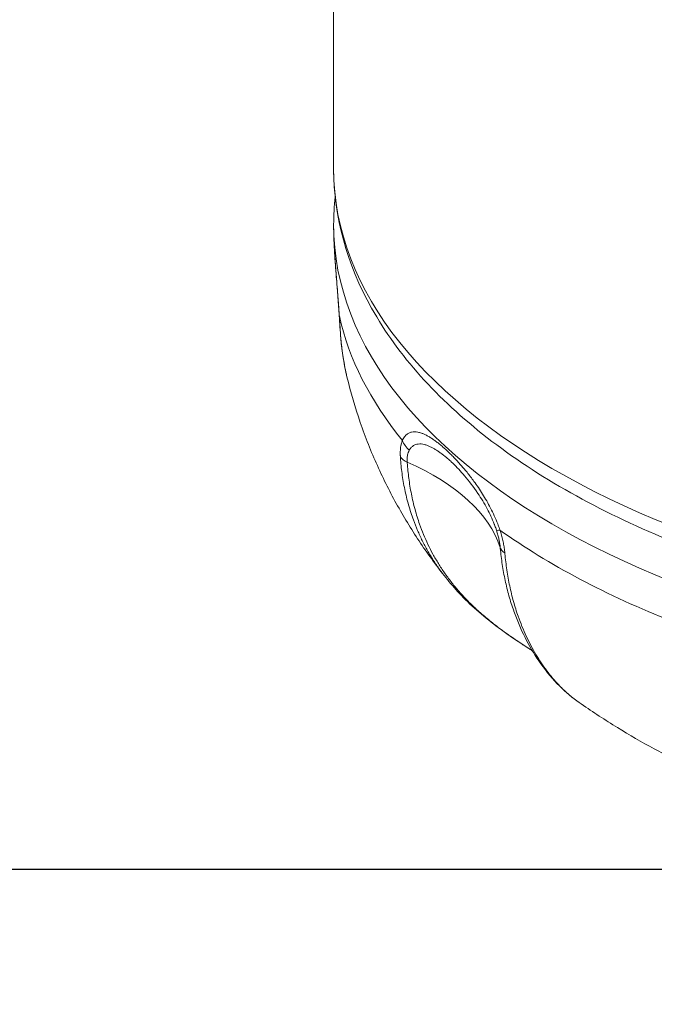
# Model space of a CAD drawing. Units: millimetres. Extents: x 376 to 1094, y 581 to 1579.
# Drawn here: x 428 to 441, y 581 to 601 of the extents above; entities that cross this region are included whole.
import ezdxf

# ---------------------------------------------------------------- set-up
doc = ezdxf.new("R2010")
doc.units = ezdxf.units.MM
doc.layers.get('Defpoints').update_dxf_attribs({"color": 251})
doc.styles.add('Text_Std', font='arial.ttf')
doc.dimstyles.new('Dim_Std', dxfattribs={"dimscale": 2.5, "dimtxt": 2, "dimasz": 2, "dimexe": 2, "dimexo": 2, "dimgap": 0.5, "dimtad": 1, "dimdec": 0, "dimzin": 0, "dimdsep": 46, "dimtxsty": 'Text_Std', "dimblk": 'ARCHTICK', "dimcen": 0.09, "dimclrd": 256, "dimclre": 256, "dimclrt": 256, "dimadec": 0, "dimazin": 0, "dimtfac": 1, "dimtdec": 0, "dimtmove": 1, "dimatfit": 3, "dimldrblk": 'CLOSEDBLANK', "dimfxl": 1, "dimtolj": 1, "dimtzin": 0, "dimlwd": -1, "dimlwe": -1, "dimarcsym": 1})

# ---------------------------------------------------------------- blocks, each defined once
blk = doc.blocks.new('_ArchTick')
at = {"color": 0, "linetype": 'ByBlock', "const_width": 0.15}
blk.add_lwpolyline([(-0.5, -0.5), (0.5, 0.5)], dxfattribs=at)
blk = doc.blocks.new('*D14')
at = {"transparency": 16777216}
for p, q in [((424.853, 693.685), (388.858, 693.685)), ((393.858, 693.685), (393.858, 583.738)), ((446.412, 583.738), (388.858, 583.738))]:
    blk.add_line(p, q, dxfattribs=at)
at = {"layer": 'Defpoints', "color": 0, "transparency": 16777216}
for p in [(429.853, 693.685), (393.858, 583.738), (451.412, 583.738)]:
    blk.add_point(p, dxfattribs=at)
at = {"transparency": 16777216, "xscale": 5, "yscale": 5, "zscale": 5}
for p, rotation in [((393.858, 693.685), 90), ((393.858, 583.738), 270)]:
    blk.add_blockref('_ArchTick', p, dxfattribs=dict(at, rotation=rotation))
at = {"transparency": 16777216, "insert": (390.055, 638.712), "char_height": 5, "attachment_point": 5, "rotation": 90, "style": 'Text_Std'}
blk.add_mtext('\\A1;110', dxfattribs=at)
blk = doc.blocks.new('_ClosedBlank')
at = {"color": 0, "linetype": 'ByBlock', "lineweight": -2}
for p, q in [((-1, 0.1667), (0, 0)), ((-1, 0.1667), (-1, -0.1667)), ((0, 0), (-1, -0.1667))]:
    blk.add_line(p, q, dxfattribs=at)

msp = doc.modelspace()

# ---------------------------------------------------------------- linework, layer by layer
at = {"linetype": 'Continuous', "lineweight": 0, "extrusion": (-1, 6.12323e-17, 0)}
for p, q in [((434.162, 611.293), (434.162, 598.117)), ((434.162, 596.979), (434.162, 596.921))]:
    msp.add_line(p, q, dxfattribs=at)
at = {"linetype": 'Continuous', "lineweight": 0}
for centre, major_axis, start_param, end_param in [((451.412, 598.117), (-17.25, 0), 0, 1.570796), ((432.143, 589.855), (5.518, 0), 0.170416, 0.876782)]:
    msp.add_ellipse(centre, major_axis=major_axis, ratio=0.529919, start_param=start_param, end_param=end_param, dxfattribs=at)
at = {"linetype": 'Continuous', "lineweight": 0, "extrusion": (1.12645e-29, 1.94326e-16, -1)}
msp.add_ellipse((451.412, 596.979), major_axis=(-17.25, 0), ratio=0.529919, start_param=-1.570796, end_param=0, dxfattribs=at)
at = {"linetype": 'Continuous', "lineweight": 0, "extrusion": (6.49581e-18, 2.16917e-16, -1)}
msp.add_ellipse((451.412, 596.165), major_axis=(-17.25, 0), ratio=0.529919, start_param=-0.407197, end_param=-0.116402, dxfattribs=at)
at = {"linetype": 'Continuous', "lineweight": 0, "extrusion": (-2.11e-17, 2.71919e-16, -1)}
msp.add_ellipse((451.412, 596.165), major_axis=(-17.25, 0), ratio=0.529919, start_param=-0.930796, end_param=-0.64, dxfattribs=at)
at = {"linetype": 'Continuous', "lineweight": 0}
for points, knots in [([(434.162, 598.117), (434.162, 597.139), (434.433, 596.166), (435.483, 594.292), (436.292, 593.398), (438.35, 591.796), (439.608, 591.091), (442.446, 589.927), (444.026, 589.468), (447.368, 588.832), (449.128, 588.656), (451.069, 588.624), (451.24, 588.623), (451.412, 588.623)], [6.283185, 6.283185, 6.283185, 6.283185, 6.571819, 6.571819, 6.881044, 6.881044, 7.195204, 7.195204, 7.509363, 7.509363, 7.823522, 7.823522, 7.853982, 7.853982, 7.853982, 7.853982]), ([(434.278, 595.103), (434.278, 595.113), (434.277, 595.122), (434.274, 595.168), (434.272, 595.205), (434.265, 595.3), (434.261, 595.359), (434.252, 595.474), (434.248, 595.531), (434.239, 595.641), (434.235, 595.695), (434.226, 595.8), (434.222, 595.851), (434.214, 595.952), (434.21, 596.001), (434.203, 596.098), (434.199, 596.145), (434.193, 596.227), (434.19, 596.263), (434.186, 596.333), (434.183, 596.367), (434.179, 596.434), (434.177, 596.466), (434.174, 596.53), (434.172, 596.561), (434.169, 596.622), (434.168, 596.652), (434.166, 596.71), (434.165, 596.738), (434.163, 596.793), (434.163, 596.82), (434.162, 596.872), (434.162, 596.897), (434.162, 596.921), (434.162, 596.921), (434.162, 596.921)], [0, 0, 0, 0, 0.005926, 0.005926, 0.0295327, 0.0295327, 0.0673423, 0.0673423, 0.1055107, 0.1055107, 0.142754, 0.142754, 0.1802893, 0.1802893, 0.2181193, 0.2181193, 0.2561776, 0.2561776, 0.2863663, 0.2863663, 0.3166595, 0.3166595, 0.3470468, 0.3470468, 0.3775072, 0.3775072, 0.4080564, 0.4080564, 0.438649, 0.438649, 0.4692719, 0.4692719, 0.4999092, 0.4999092, 0.4999864, 0.4999864, 0.4999864, 0.4999864]), ([(434.276, 595.104), (434.268, 595.229), (434.26, 595.354), (434.239, 595.625), (434.227, 595.77), (434.202, 596.082), (434.19, 596.246), (434.169, 596.594), (434.162, 596.769), (434.162, 596.921)], [0, 0, 0, 0, 0.37488, 0.37488, 0.839846, 0.839846, 1.444222, 1.444222, 2.248323, 2.248323, 2.248323, 2.248323]), ([(434.309, 594.637), (434.303, 594.712), (434.297, 594.794), (434.286, 594.952), (434.281, 595.028), (434.276, 595.104)], [0, 0, 0, 0, 0.2606262, 0.2606262, 0.4884593, 0.4884593, 0.4884593, 0.4884593]), ([(434.312, 594.617), (434.312, 594.624), (434.311, 594.632), (434.309, 594.658), (434.307, 594.677), (434.303, 594.729), (434.301, 594.764), (434.296, 594.834), (434.293, 594.869), (434.291, 594.905), (434.288, 594.945), (434.286, 594.985), (434.282, 595.042), (434.281, 595.058), (434.28, 595.084), (434.279, 595.094), (434.278, 595.103)], [0, 0, 0, 0, 0.052423, 0.052423, 0.173722, 0.173722, 0.390055, 0.390055, 0.606881, 0.606881, 0.606881, 0.845311, 0.845311, 0.943361, 0.943361, 1, 1, 1, 1]), ([(434.312, 594.617), (434.313, 594.61), (434.314, 594.603), (434.324, 594.482), (434.338, 594.368), (434.374, 594.138), (434.396, 594.022), (434.427, 593.889), (434.431, 593.87), (434.435, 593.852)], [0, 0, 0, 0, 0.00154729, 0.00154729, 0.02776111, 0.02776111, 0.05472757, 0.05472757, 0.05905365, 0.05905365, 0.05905365, 0.05905365]), ([(436.462, 589.73), (436.284, 589.956), (436.112, 590.191), (435.782, 590.682), (435.624, 590.937), (435.327, 591.469), (435.187, 591.745), (434.93, 592.316), (434.812, 592.612), (434.603, 593.22), (434.512, 593.533), (434.435, 593.852)], [5.8869042, 5.8869042, 5.8869042, 5.8869042, 5.9409286, 5.9409286, 5.9949529, 5.9949529, 6.0489773, 6.0489773, 6.1030017, 6.1030017, 6.1570261, 6.1570261, 6.1570261, 6.1570261]), ([(435.572, 592.545), (435.57, 592.54), (435.568, 592.535), (435.564, 592.523), (435.561, 592.515), (435.552, 592.485), (435.546, 592.46), (435.541, 592.433), (435.538, 592.415), (435.535, 592.397), (435.532, 592.358), (435.53, 592.338), (435.529, 592.296), (435.529, 592.274), (435.53, 592.244), (435.53, 592.236), (435.531, 592.22), (435.531, 592.213), (435.532, 592.205)], [0, 0, 0, 0, 0.056716, 0.056716, 0.14338, 0.14338, 0.393673, 0.393673, 0.393673, 0.558629, 0.558629, 0.723273, 0.723273, 0.887672, 0.887672, 0.94762, 0.94762, 1, 1, 1, 1]), ([(437.576, 590.706), (437.573, 590.715), (437.57, 590.723), (437.554, 590.767), (437.542, 590.802), (437.507, 590.891), (437.484, 590.946), (437.435, 591.053), (437.409, 591.106), (437.357, 591.207), (437.33, 591.256), (437.275, 591.352), (437.247, 591.399), (437.19, 591.491), (437.161, 591.535), (437.102, 591.623), (437.072, 591.665), (437.018, 591.739), (436.994, 591.771), (436.947, 591.833), (436.923, 591.863), (436.875, 591.923), (436.851, 591.952), (436.803, 592.008), (436.779, 592.036), (436.731, 592.089), (436.707, 592.115), (436.66, 592.166), (436.636, 592.191), (436.589, 592.239), (436.566, 592.262), (436.519, 592.308), (436.496, 592.329), (436.45, 592.372), (436.427, 592.392), (436.382, 592.431), (436.359, 592.45), (436.315, 592.486), (436.293, 592.503), (436.249, 592.536), (436.227, 592.552), (436.185, 592.581), (436.163, 592.595), (436.122, 592.621), (436.101, 592.633), (436.06, 592.655), (436.04, 592.665), (436.001, 592.682), (435.982, 592.69), (435.938, 592.705), (435.915, 592.712), (435.869, 592.721), (435.847, 592.724), (435.803, 592.724), (435.783, 592.722), (435.742, 592.714), (435.723, 592.707), (435.686, 592.688), (435.668, 592.675), (435.634, 592.643), (435.619, 592.625), (435.595, 592.589), (435.586, 592.574), (435.576, 592.553), (435.574, 592.549), (435.572, 592.545)], [0, 0, 0, 0, 0.005926, 0.005926, 0.029533, 0.029533, 0.067342, 0.067342, 0.105511, 0.105511, 0.142754, 0.142754, 0.180289, 0.180289, 0.218119, 0.218119, 0.256178, 0.256178, 0.286366, 0.286366, 0.316659, 0.316659, 0.347047, 0.347047, 0.377507, 0.377507, 0.408056, 0.408056, 0.438649, 0.438649, 0.469272, 0.469272, 0.499909, 0.499909, 0.530546, 0.530546, 0.561169, 0.561169, 0.591762, 0.591762, 0.622311, 0.622311, 0.652772, 0.652772, 0.683159, 0.683159, 0.713453, 0.713453, 0.743643, 0.743643, 0.78171, 0.78171, 0.819549, 0.819549, 0.857094, 0.857094, 0.894349, 0.894349, 0.932535, 0.932535, 0.970364, 0.970364, 0.994073, 0.994073, 1, 1, 1, 1]), ([(435.715, 592.347), (435.713, 592.344), (435.711, 592.341), (435.707, 592.332), (435.704, 592.327), (435.695, 592.306), (435.689, 592.288), (435.684, 592.269), (435.681, 592.256), (435.678, 592.243), (435.674, 592.215), (435.673, 592.2), (435.671, 592.169), (435.671, 592.154), (435.671, 592.131), (435.671, 592.125), (435.672, 592.113), (435.672, 592.108), (435.672, 592.103)], [0, 0, 0, 0, 0.056716, 0.056716, 0.14338, 0.14338, 0.393673, 0.393673, 0.393673, 0.558629, 0.558629, 0.723273, 0.723273, 0.887672, 0.887672, 0.94762, 0.94762, 1, 1, 1, 1]), ([(436.612, 592.073), (436.596, 592.089), (436.58, 592.104), (436.543, 592.138), (436.522, 592.156), (436.481, 592.192), (436.461, 592.209), (436.42, 592.242), (436.4, 592.257), (436.359, 592.288), (436.339, 592.302), (436.3, 592.329), (436.28, 592.342), (436.241, 592.367), (436.222, 592.378), (436.184, 592.399), (436.165, 592.409), (436.127, 592.426), (436.109, 592.434), (436.068, 592.45), (436.046, 592.457), (436.002, 592.468), (435.98, 592.472), (435.939, 592.475), (435.919, 592.475), (435.88, 592.471), (435.862, 592.467), (435.825, 592.454), (435.808, 592.445), (435.775, 592.423), (435.76, 592.409), (435.737, 592.381), (435.729, 592.37), (435.719, 592.354), (435.717, 592.351), (435.715, 592.347)], [0.4761644, 0.4761644, 0.4761644, 0.4761644, 0.4999092, 0.4999092, 0.5305462, 0.5305462, 0.561169, 0.561169, 0.5917616, 0.5917616, 0.6223109, 0.6223109, 0.6527716, 0.6527716, 0.6831594, 0.6831594, 0.7134532, 0.7134532, 0.7436429, 0.7436429, 0.7817097, 0.7817097, 0.819549, 0.819549, 0.8570944, 0.8570944, 0.8943487, 0.8943487, 0.9325353, 0.9325353, 0.9703642, 0.9703642, 0.9940728, 0.9940728, 1, 1, 1, 1]), ([(436.462, 589.73), (436.419, 589.785), (436.378, 589.84), (436.292, 589.959), (436.249, 590.024), (436.166, 590.154), (436.126, 590.22), (436.05, 590.354), (436.014, 590.422), (435.946, 590.559), (435.914, 590.629), (435.854, 590.77), (435.826, 590.842), (435.762, 591.015), (435.729, 591.118), (435.669, 591.328), (435.643, 591.434), (435.599, 591.649), (435.58, 591.758), (435.551, 591.973), (435.54, 592.079), (435.533, 592.192), (435.532, 592.199), (435.532, 592.205)], [0.7791009, 0.7791009, 0.7791009, 0.7791009, 0.7960186, 0.7960186, 0.8151715, 0.8151715, 0.8343424, 0.8343424, 0.8535221, 0.8535221, 0.8727095, 0.8727095, 0.8919034, 0.8919034, 0.9188671, 0.9188671, 0.9458389, 0.9458389, 0.9728165, 0.9728165, 0.9984528, 0.9984528, 1, 1, 1, 1]), ([(438.183, 588.267), (438.181, 588.268), (438.18, 588.269), (438.149, 588.289), (438.12, 588.307), (438.062, 588.345), (438.033, 588.364), (437.976, 588.402), (437.947, 588.421), (437.862, 588.478), (437.807, 588.516), (437.711, 588.584), (437.67, 588.613), (437.589, 588.672), (437.549, 588.702), (437.471, 588.762), (437.432, 588.792), (437.357, 588.853), (437.319, 588.883), (437.246, 588.945), (437.21, 588.976), (437.139, 589.039), (437.104, 589.07), (437.036, 589.134), (437.003, 589.166), (436.937, 589.231), (436.905, 589.264), (436.819, 589.353), (436.767, 589.411), (436.666, 589.527), (436.618, 589.586), (436.524, 589.706), (436.48, 589.767), (436.394, 589.891), (436.352, 589.954), (436.274, 590.081), (436.236, 590.146), (436.164, 590.277), (436.13, 590.344), (436.066, 590.479), (436.036, 590.547), (435.978, 590.686), (435.952, 590.756), (435.891, 590.927), (435.86, 591.028), (435.803, 591.235), (435.779, 591.34), (435.736, 591.552), (435.719, 591.66), (435.691, 591.873), (435.681, 591.977), (435.673, 592.09), (435.673, 592.096), (435.672, 592.103)], [0.6132723, 0.6132723, 0.6132723, 0.6132723, 0.6135956, 0.6135956, 0.6207856, 0.6207856, 0.6280023, 0.6280023, 0.6352343, 0.6352343, 0.6497403, 0.6497403, 0.660791, 0.660791, 0.6718629, 0.6718629, 0.6829547, 0.6829547, 0.6940615, 0.6940615, 0.7051921, 0.7051921, 0.7163337, 0.7163337, 0.7274855, 0.7274855, 0.7386455, 0.7386455, 0.757753, 0.757753, 0.7768777, 0.7768777, 0.7960186, 0.7960186, 0.8151715, 0.8151715, 0.8343424, 0.8343424, 0.8535221, 0.8535221, 0.8727095, 0.8727095, 0.8919034, 0.8919034, 0.9188671, 0.9188671, 0.9458389, 0.9458389, 0.9728165, 0.9728165, 0.9984528, 0.9984528, 1, 1, 1, 1]), ([(437.457, 590.831), (437.416, 590.938), (437.367, 591.042), (437.255, 591.254), (437.189, 591.361), (437.032, 591.594), (436.939, 591.715), (436.767, 591.916), (436.687, 592.001), (436.612, 592.073)], [0, 0, 0, 0, 0.342785, 0.342785, 0.742696, 0.742696, 1.290118, 1.290118, 1.777973, 1.777973, 1.777973, 1.777973]), ([(437.502, 590.707), (437.5, 590.714), (437.497, 590.722), (437.485, 590.758), (437.474, 590.787), (437.461, 590.821), (437.459, 590.826), (437.457, 590.831)], [0, 0, 0, 0, 0.00592604, 0.00592604, 0.02953267, 0.02953267, 0.0340038, 0.0340038, 0.0340038, 0.0340038]), ([(437.581, 590.351), (437.581, 590.356), (437.58, 590.362), (437.578, 590.381), (437.577, 590.394), (437.571, 590.432), (437.567, 590.457), (437.557, 590.509), (437.551, 590.535), (437.544, 590.561), (437.537, 590.59), (437.529, 590.62), (437.516, 590.662), (437.513, 590.674), (437.507, 590.693), (437.504, 590.7), (437.502, 590.707)], [0, 0, 0, 0, 0.052423, 0.052423, 0.173722, 0.173722, 0.390055, 0.390055, 0.606881, 0.606881, 0.606881, 0.845311, 0.845311, 0.943361, 0.943361, 1, 1, 1, 1]), ([(437.675, 590.238), (437.674, 590.246), (437.674, 590.253), (437.671, 590.279), (437.669, 590.297), (437.662, 590.347), (437.657, 590.381), (437.644, 590.448), (437.636, 590.483), (437.628, 590.517), (437.619, 590.555), (437.609, 590.593), (437.594, 590.647), (437.589, 590.663), (437.581, 590.688), (437.578, 590.697), (437.576, 590.706)], [0, 0, 0, 0, 0.052423, 0.052423, 0.173722, 0.173722, 0.390055, 0.390055, 0.606881, 0.606881, 0.606881, 0.845311, 0.845311, 0.943361, 0.943361, 1, 1, 1, 1]), ([(437.581, 590.351), (437.582, 590.344), (437.582, 590.337), (437.593, 590.22), (437.606, 590.111), (437.639, 589.891), (437.659, 589.782), (437.705, 589.566), (437.731, 589.46), (437.789, 589.253), (437.822, 589.151), (437.858, 589.048), (437.859, 589.046), (437.86, 589.043)], [0, 0, 0, 0, 0.0015473, 0.0015473, 0.0277611, 0.0277611, 0.0547276, 0.0547276, 0.0816883, 0.0816883, 0.1086408, 0.1086408, 0.1094207, 0.1094207, 0.1094207, 0.1094207]), ([(437.675, 590.238), (437.675, 590.232), (437.676, 590.225), (437.687, 590.107), (437.7, 589.997), (437.733, 589.776), (437.752, 589.667), (437.798, 589.451), (437.824, 589.345), (437.882, 589.137), (437.914, 589.036), (437.974, 588.866), (438, 588.797), (438.055, 588.661), (438.084, 588.594), (438.145, 588.464), (438.177, 588.4), (438.243, 588.275), (438.277, 588.214), (438.347, 588.096), (438.383, 588.038), (438.458, 587.927), (438.497, 587.873), (438.575, 587.768), (438.615, 587.718), (438.697, 587.621), (438.738, 587.574), (438.805, 587.504), (438.83, 587.479), (438.879, 587.43), (438.904, 587.407), (438.954, 587.361), (438.98, 587.339), (439.03, 587.297), (439.055, 587.276), (439.105, 587.238), (439.13, 587.219), (439.154, 587.202)], [0, 0, 0, 0, 0.0015473, 0.0015473, 0.0277611, 0.0277611, 0.0547276, 0.0547276, 0.0816883, 0.0816883, 0.1086408, 0.1086408, 0.1278077, 0.1278077, 0.1469682, 0.1469682, 0.1661209, 0.1661209, 0.1852649, 0.1852649, 0.2043907, 0.2043907, 0.2235046, 0.2235046, 0.2426023, 0.2426023, 0.2616827, 0.2616827, 0.2728266, 0.2728266, 0.2839622, 0.2839622, 0.2950876, 0.2950876, 0.3062021, 0.3062021, 0.317186, 0.317186, 0.317186, 0.317186]), ([(438.183, 588.267), (437.942, 588.421), (437.711, 588.577), (437.219, 588.948), (436.965, 589.17), (436.643, 589.512), (436.55, 589.62), (436.462, 589.73)], [0, 0, 0, 0, 0.87052, 0.87052, 2.016846, 2.016846, 2.525413, 2.525413, 2.525413, 2.525413]), ([(439.154, 587.202), (438.874, 587.401), (438.603, 587.685), (438.168, 588.321), (437.993, 588.668), (437.86, 589.043)], [0, 0, 0, 0, 1.670421, 1.670421, 3.168557, 3.168557, 3.168557, 3.168557]), ([(442.99, 585.193), (442.723, 585.294), (442.459, 585.4), (441.933, 585.626), (441.672, 585.745), (441.155, 585.997), (440.899, 586.129), (440.391, 586.409), (440.14, 586.556), (439.643, 586.867), (439.397, 587.03), (439.154, 587.202)], [5.3315293, 5.3315293, 5.3315293, 5.3315293, 5.3934683, 5.3934683, 5.4554074, 5.4554074, 5.5173464, 5.5173464, 5.5792854, 5.5792854, 5.6412245, 5.6412245, 5.6412245, 5.6412245])]:
    msp.add_open_spline(points, degree=3, knots=knots, dxfattribs=at)
for points in [[(434.162, 596.979), (434.162, 597.169), (434.172, 597.359), (434.192, 597.548)], [(434.276, 595.104), (434.276, 595.104), (434.277, 595.103), (434.278, 595.103)], [(434.312, 594.617), (434.311, 594.623), (434.31, 594.63), (434.309, 594.637)], [(434.435, 593.852), (434.374, 594.109), (434.332, 594.372), (434.309, 594.637)], [(435.572, 592.545), (435.601, 592.471), (435.651, 592.403), (435.715, 592.347)], [(435.672, 592.103), (435.611, 592.129), (435.563, 592.165), (435.532, 592.205)], [(437.576, 590.706), (437.532, 590.699), (437.506, 590.7), (437.502, 590.707)], [(437.675, 590.238), (437.627, 590.27), (437.595, 590.309), (437.581, 590.351)], [(438.239, 588.23), (438.222, 588.242), (438.203, 588.254), (438.183, 588.267)]]:
    msp.add_open_spline(points, degree=3, dxfattribs=at)

# ---------------------------------------------------------------- dimensions: what is measured, and where the dimension line sits
dim = msp.add_linear_dim(base=(393.858, 583.738), p1=(429.853, 693.685), p2=(451.412, 583.738), angle=90, dimstyle='Dim_Std')
dim.commit()
dim.dimension.update_dxf_attribs({"geometry": '*D14', "text_midpoint": (390.055, 638.712)})

doc.saveas('drawing.dxf')
